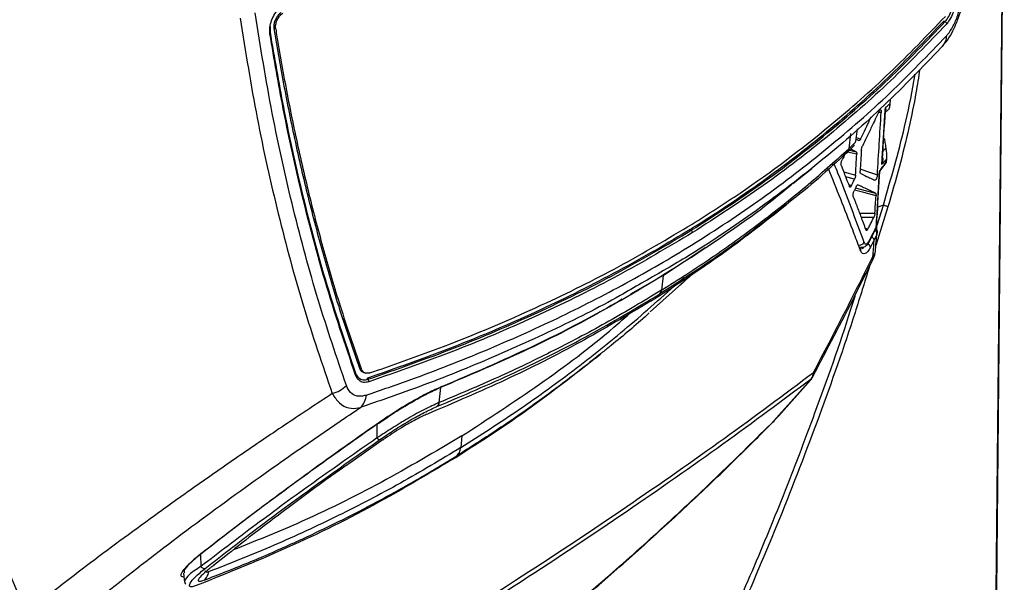
# Model space of a CAD drawing. Units: millimetres. Extents: x 0 to 584, y 0 to 410.
# Drawn here: x 515 to 539, y 171 to 184 of the extents above; entities that cross this region are included whole.
import ezdxf

# ---------------------------------------------------------------- set-up
doc = ezdxf.new("R2010")
doc.units = ezdxf.units.MM

msp = doc.modelspace()

# ---------------------------------------------------------------- linework, layer by layer
at = {"color": 7, "linetype": 'Continuous', "lineweight": 25}
for p, q in [((538.6798, 170.689), (538.8608, 189.1349)), ((538.6921, 170.7088), (538.8731, 189.1546)), ((521.1606, 184.3149), (521.1596, 184.1768)), ((521.2529, 184.2681), (521.2955, 184.2559)), ((536.1161, 182.5586), (536.1102, 182.4486)), ((536.0019, 182.2443), (536.0743, 182.3068)), ((535.1625, 181.7342), (535.12, 181.3667)), ((535.2939, 181.541), (535.3327, 181.8493)), ((535.2928, 181.5461), (535.2947, 181.5477)), ((535.301, 181.5973), (535.3671, 181.5663)), ((535.8719, 180.8262), (536.0217, 181.0309)), ((536.0309, 181.1177), (536.0268, 181.0524)), ((533.7709, 180.5256), (534.2286, 180.8935)), ((533.4194, 179.8627), (533.619, 180.0232)), ((531.3211, 179.4005), (531.2888, 179.4192)), ((535.7976, 179.4042), (535.7955, 179.4951)), ((535.7341, 179.1705), (535.6463, 178.9974)), ((530.6394, 178.3091), (531.6588, 178.9848)), ((535.4131, 178.9533), (535.4104, 178.9621)), ((530.6394, 178.3091), (529.8567, 177.8564)), ((530.6394, 178.3091), (530.6004, 177.9525)), ((530.3323, 177.4328), (531.0911, 178.1175)), ((531.0868, 178.1213), (531.0508, 178.075)), ((529.0121, 176.3195), (529.1327, 176.4164)), ((523.3568, 176.0644), (523.3144, 176.0765)), ((523.4201, 175.9683), (523.4626, 175.9562)), ((533.4309, 174.9268), (534.2026, 175.7938)), ((533.4439, 174.9465), (534.2147, 175.8135)), ((525.2711, 175.6074), (525.2344, 175.2435)), ((533.245, 174.735), (533.4439, 174.9465)), ((523.7391, 174.7206), (523.7384, 174.3921)), ((525.7881, 174.4422), (525.7619, 174.1582)), ((519.375, 171.5041), (519.3325, 171.4676)), ((519.4793, 171.583), (519.4891, 171.2905))]:
    msp.add_line(p, q, dxfattribs=at)
at = {"color": 8, "linetype": 'Continuous', "lineweight": 25}
for p, q in [((535.9028, 182.2455), (535.8346, 182.2377)), ((535.3059, 181.6365), (535.4068, 181.602)), ((535.3136, 181.2335), (535.0876, 181.2865)), ((535.1365, 181.3332), (535.2982, 181.2953)), ((534.998, 180.8109), (535.2843, 180.728)), ((535.2596, 180.6306), (535.0437, 180.6931)), ((535.117, 180.5037), (535.1857, 180.4791)), ((535.7574, 179.3728), (535.956, 180.0104)), ((536.0666, 179.9681), (535.7749, 179.0312)), ((535.956, 180.0104), (535.8194, 179.9598)), ((535.5175, 179.4497), (535.5805, 179.4273)), ((523.8918, 174.3535), (523.1076, 173.8022)), ((520.0542, 171.5203), (519.7968, 171.3183))]:
    msp.add_line(p, q, dxfattribs=at)
at = {"color": 7, "linetype": 'Continuous', "lineweight": 25, "flags": 128}
for points in [[(537.4489, 184.4325), (537.4457, 184.434), (537.4137, 184.4484)], [(521.1572, 184.1368), (521.1633, 184.1416), (521.168, 184.1469), (521.171, 184.1524), (521.1722, 184.158), (521.1717, 184.1634), (521.1693, 184.1685), (521.1652, 184.173), (521.1596, 184.1768)], [(537.3811, 183.8371), (537.3745, 183.8301), (537.3444, 183.802)], [(523.494, 175.8265), (523.5194, 175.808), (523.522, 175.8061)], [(533.2194, 174.6993), (533.2315, 174.7132), (533.245, 174.735)], [(519.0704, 171.1325), (519.0868, 170.9776), (519.0936, 170.9135)]]:
    msp.add_lwpolyline(points, dxfattribs=at)
at = {"color": 8, "linetype": 'Continuous', "lineweight": 25, "flags": 128}
for points in [[(535.3989, 180.8847), (535.5494, 180.8306), (535.81, 180.737)], [(535.778, 180.2332), (535.4813, 180.3106), (535.2581, 180.3688)], [(535.2839, 180.4217), (535.3628, 180.4012), (535.7631, 180.2967)], [(535.3803, 179.8141), (535.4578, 179.814), (535.7183, 179.8135), (535.751, 179.8135)], [(535.7237, 179.7089), (535.5302, 179.7093), (535.4199, 179.7095)], [(534.2033, 175.7932), (534.2079, 175.7992), (534.2147, 175.8135)], [(533.4322, 174.9256), (533.4374, 174.9323), (533.4439, 174.9465)]]:
    msp.add_lwpolyline(points, dxfattribs=at)
at = {"color": 7, "linetype": 'Continuous', "lineweight": 25}
for centre, radius, start, end in [((537.4266, 184.3794), 0.0576, 0.96416, 67.2599), ((531.2894, 179.3472), 0.062, 357.64844, 59.28345), ((535.6922, 179.4995), 0.1, 332.96183, 356.52437), ((535.3859, 179.1572), 0.1123, 252.18742, 335.39109), ((535.5822, 179.1512), 0.0391, 333.54299, 11.79124), ((535.3384, 178.93), 0.0776, 24.17406, 70.00375), ((535.5596, 178.7373), 0.1483, 334.38311, 12.72558), ((523.2048, 175.9324), 0.0294, 305.65039, 56.87419), ((523.4804, 175.7547), 0.0662, 353.45086, 51.06087), ((533.9039, 176.0585), 0.4, 318.50729, 332.10438), ((533.9318, 175.998), 0.3377, 326.88521, 355.55909), ((522.4408, 176.2391), 0.8079, 285.7882, 313.88685), ((523.0228, 175.4653), 0.4638, 313.47883, 355.24072)]:
    msp.add_arc(centre, radius, start, end, dxfattribs=at)
at = {"color": 8, "linetype": 'Continuous', "lineweight": 25}
for centre, radius, start, end in [((537.0765, 184.1087), 0.408, 318.27815, 358.51555), ((535.7462, 179.4714), 0.0391, 333.54573, 11.65954), ((535.7708, 179.4957), 0.0213, 310.0099, 354.08229), ((535.6231, 179.1351), 0.1166, 17.6636, 65.0192), ((535.3393, 178.9327), 0.0757, 336.80651, 22.63931), ((535.5323, 178.9605), 0.1199, 17.9698, 68.67054), ((534.127, 175.9366), 0.1458, 333.01766, 13.99578)]:
    msp.add_arc(centre, radius, start, end, dxfattribs=at)
at = {"color": 7, "linetype": 'Continuous', "lineweight": 25}
for points, knots in [([(511.0424, 184.9063), (511.1798, 184.0025), (511.4547, 182.1942), (511.9953, 179.5957), (512.6304, 177.0676), (513.3714, 174.6329), (514.2053, 172.2886), (514.8348, 170.8385), (515.1495, 170.1138)], [0, 0, 0, 0, 0.16444364, 0.32900151, 0.4934437, 0.66225605, 0.831194, 1, 1, 1, 1]), ([(515.2803, 170.1855), (514.9746, 170.8894), (514.363, 172.2978), (513.5497, 174.5708), (512.8114, 176.9713), (512.1661, 179.5093), (511.6083, 182.1674), (511.3262, 184.0197), (511.1852, 184.9455)], [0, 0, 0, 0, 0.1644164, 0.3289551, 0.4933771, 0.6622091, 0.8311666, 1, 1, 1, 1]), ([(537.3772, 183.8405), (537.4201, 183.888), (537.5165, 183.9949), (537.6386, 184.2086), (537.748, 184.4624), (537.8192, 184.6791), (537.8471, 184.8043), (537.8547, 184.8383)], [0, 0, 0, 0, 0.1938358, 0.4360444, 0.6815479, 0.9133402, 1, 1, 1, 1]), ([(537.4489, 184.4325), (537.4772, 184.4698), (537.5319, 184.5419), (537.605, 184.7114), (537.6375, 184.835), (537.6537, 184.8968)], [0, 0, 0, 0, 0.3490937, 0.6744582, 1, 1, 1, 1]), ([(537.7125, 184.884), (537.6939, 184.8171), (537.6568, 184.683), (537.5752, 184.4993), (537.5152, 184.421), (537.4842, 184.3804)], [0, 0, 0, 0, 0.3251561, 0.6505397, 1, 1, 1, 1]), ([(537.4844, 184.0981), (537.4937, 184.1086), (537.5414, 184.1621), (537.631, 184.2966), (537.7431, 184.5452), (537.7958, 184.74), (537.8221, 184.8371)], [0, 0, 0, 0, 0.0715558, 0.3661103, 0.6840977, 1, 1, 1, 1]), ([(523.0009, 175.6568), (522.7684, 176.3373), (522.3035, 177.6982), (521.7098, 179.8989), (521.1923, 182.2021), (520.9301, 183.8285), (520.7991, 184.6418)], [0, 0, 0, 0, 0.2482985, 0.4965992, 0.7482997, 1, 1, 1, 1]), ([(521.1572, 184.1368), (521.1536, 184.1883), (521.1463, 184.2913), (521.1906, 184.4642), (521.2704, 184.623), (521.3606, 184.733), (521.42, 184.779), (521.4398, 184.7942)], [0, 0, 0, 0, 0.2269712, 0.4541049, 0.676717, 0.8924213, 1, 1, 1, 1]), ([(521.4259, 184.6535), (521.4017, 184.6334), (521.3533, 184.593), (521.2954, 184.504), (521.2581, 184.4071), (521.2466, 184.3255), (521.2513, 184.2827), (521.2529, 184.2681)], [0, 0, 0, 0, 0.2246288, 0.4493557, 0.6710306, 0.8873914, 1, 1, 1, 1]), ([(521.2955, 184.2559), (521.2935, 184.2842), (521.2896, 184.3409), (521.3142, 184.4369), (521.3588, 184.5277), (521.4136, 184.598), (521.4529, 184.629), (521.4685, 184.6414)], [0, 0, 0, 0, 0.2117367, 0.4234084, 0.6369233, 0.8550963, 1, 1, 1, 1]), ([(520.4376, 184.5134), (520.5679, 183.7053), (520.8285, 182.0891), (521.3464, 179.7773), (521.9466, 177.5475), (522.4226, 176.1569), (522.6606, 175.4616)], [0, 0, 0, 0, 0.24830728, 0.49661396, 0.7483082, 1, 1, 1, 1]), ([(531.2888, 179.4192), (531.3132, 179.4344), (531.9118, 179.8059), (533.0482, 180.5664), (534.6147, 181.7736), (536.0841, 183.0622), (536.9705, 183.9863), (537.4137, 184.4484)], [0, 0, 0, 0, 0.0104594, 0.2568628, 0.5032672, 0.7516323, 1, 1, 1, 1]), ([(531.3211, 179.4005), (531.8923, 179.7693), (533.0347, 180.5068), (534.6154, 181.7304), (536.1045, 183.0307), (537.0008, 183.9653), (537.4489, 184.4325)], [0, 0, 0, 0, 0.2489857, 0.4979724, 0.7489848, 1, 1, 1, 1]), ([(531.3411, 179.5469), (531.73, 179.7949), (532.897, 180.5393), (534.4985, 181.7547), (536.1369, 183.1906), (537.0133, 184.1035), (537.4519, 184.5603)], [0, 0, 0, 0, 0.1692434, 0.5078502, 0.7536915, 1, 1, 1, 1]), ([(537.4842, 184.3804), (537.0394, 183.9165), (536.1498, 182.9887), (534.6649, 181.6899), (533.08, 180.4609), (531.9276, 179.7168), (531.3514, 179.3447)], [0, 0, 0, 0, 0.2490008, 0.497999, 0.749, 1, 1, 1, 1]), ([(523.222, 175.9085), (522.9694, 176.6559), (522.4654, 178.1477), (521.9022, 180.3198), (521.4664, 182.3177), (521.2603, 183.53), (521.1572, 184.1368)], [0, 0, 0, 0, 0.2953534, 0.5894978, 0.7945478, 1, 1, 1, 1]), ([(521.1596, 184.1768), (521.2623, 183.5719), (521.4681, 182.3609), (521.903, 180.365), (522.4656, 178.194), (522.9688, 176.7037), (523.2209, 175.957)], [0, 0, 0, 0, 0.2050532, 0.41050832, 0.70465291, 1, 1, 1, 1]), ([(521.2529, 184.2681), (521.2731, 184.1433), (521.3746, 183.5197), (521.5322, 182.6613), (521.7795, 181.4584), (521.9958, 180.5159), (522.288, 179.3637), (522.5393, 178.4639), (522.8972, 177.2848), (523.1422, 176.5753), (523.3144, 176.0765)], [0, 0, 0, 0, 0.04212999, 0.21067635, 0.2949385, 0.46348488, 0.54774771, 0.7162939, 0.80055639, 1, 1, 1, 1]), ([(521.2955, 184.2559), (521.3158, 184.1312), (521.4172, 183.5075), (521.5748, 182.6492), (521.8221, 181.4462), (522.0384, 180.5037), (522.3305, 179.3516), (522.5817, 178.4518), (522.9396, 177.2727), (523.1846, 176.5632), (523.3568, 176.0644)], [0, 0, 0, 0, 0.04212999, 0.21067636, 0.29493904, 0.46348489, 0.54774777, 0.71629445, 0.80055694, 1, 1, 1, 1]), ([(523.4849, 175.4268), (523.8435, 175.5503), (524.8234, 175.888), (526.3676, 176.4939), (528.0997, 177.2666), (529.7585, 178.1135), (531.4137, 179.0752), (533.0463, 180.1613), (534.6404, 181.385), (536.1346, 182.6918), (537.0345, 183.6294), (537.4844, 184.0981)], [0, 0, 0, 0, 0.0628725, 0.1718186, 0.2807641, 0.3903853, 0.5000063, 0.6244968, 0.7489878, 0.8744932, 1, 1, 1, 1]), ([(537.3444, 183.802), (536.897, 183.3356), (536.002, 182.403), (534.5115, 181.0952), (532.9098, 179.868), (531.4426, 178.8764), (530.4778, 178.3276), (530.1221, 178.1253)], [0, 0, 0, 0, 0.21717755, 0.43435291, 0.65327159, 0.87218937, 1, 1, 1, 1]), ([(536.0032, 182.3564), (536.011, 182.3631), (536.0335, 182.3825), (536.0692, 182.4132), (536.0971, 182.4373), (536.1102, 182.4486)], [0, 0, 0, 0, 0.2178325, 0.6297225, 1, 1, 1, 1]), ([(536.1102, 182.4486), (536.1088, 182.4299), (536.1054, 182.3877), (536.0937, 182.3375), (536.0822, 182.3092), (536.0744, 182.3087), (536.0731, 182.3086)], [0, 0, 0, 0, 0.21810401, 0.48978064, 0.91338267, 1, 1, 1, 1]), ([(535.8513, 182.2729), (535.7915, 182.1467), (535.6915, 181.9359), (535.5572, 181.6553), (535.4828, 181.5008), (535.4491, 181.431)], [0, 0, 0, 0, 0.4495262, 0.7508302, 1, 1, 1, 1]), ([(535.81, 180.737), (535.8256, 180.9867), (535.8571, 181.4894), (535.8875, 181.9923), (535.9028, 182.2455)], [0, 0, 0, 0, 0.496657, 1, 1, 1, 1]), ([(535.8513, 182.2729), (535.8556, 182.281), (535.8641, 182.297), (535.8774, 182.3092), (535.889, 182.3102), (535.8976, 182.3), (535.9027, 182.2803), (535.9036, 182.2602), (535.903, 182.2478), (535.9028, 182.2455)], [0, 0, 0, 0, 0.1657358, 0.3317087, 0.4919777, 0.6473358, 0.8026225, 0.9623532, 1, 1, 1, 1]), ([(535.9166, 180.986), (535.9207, 181.0474), (535.9355, 181.2712), (535.9619, 181.6794), (535.9863, 182.0746), (536.0003, 182.3076), (536.0032, 182.3564)], [0, 0, 0, 0, 0.13402652, 0.48910076, 0.8929424, 1, 1, 1, 1]), ([(535.929, 181.0747), (535.9299, 181.0886), (535.9569, 181.4933), (535.9811, 181.8969), (536.0045, 182.2866)], [0, 0, 0, 0, 0.0343022, 1, 1, 1, 1]), ([(536.0032, 182.3564), (536.0033, 182.3561), (536.0139, 182.3267), (536.0112, 182.2995), (536.0084, 182.2726)], [0, 0, 0, 0, 0.0096692, 1, 1, 1, 1]), ([(535.4068, 181.602), (535.4373, 181.6652), (535.5054, 181.8063), (535.5924, 181.9871), (535.6484, 182.1049), (535.6673, 182.1446)], [0, 0, 0, 0, 0.3494454, 0.7806135, 1, 1, 1, 1]), ([(535.4068, 181.602), (535.4024, 181.594), (535.3936, 181.5779), (535.3793, 181.5647), (535.3712, 181.5657), (535.3671, 181.5663)], [0, 0, 0, 0, 0.3278046, 0.6555881, 1, 1, 1, 1]), ([(535.9775, 181.6265), (535.9831, 181.5897), (535.9952, 181.5091), (536.0075, 181.4285), (536.0142, 181.3847)], [0, 0, 0, 0, 0.4563839, 1, 1, 1, 1]), ([(530.6004, 177.9525), (531.0084, 178.2126), (531.8244, 178.7327), (532.9789, 179.5694), (534.0859, 180.4424), (534.7753, 181.0586), (535.12, 181.3667)], [0, 0, 0, 0, 0.2500074, 0.4999849, 0.749998, 1, 1, 1, 1]), ([(535.0724, 181.2724), (534.6194, 180.8567), (534.1522, 180.4278), (533.6337, 180.0366), (533.6179, 180.0246)], [0, 0, 0, 0, 0.9695509, 1, 1, 1, 1]), ([(535.12, 181.3667), (535.1165, 181.3479), (535.1096, 181.3104), (535.0848, 181.2851), (535.0724, 181.2724)], [0, 0, 0, 0, 0.50003445, 1, 1, 1, 1]), ([(535.0778, 181.2772), (535.1241, 181.3207), (535.2105, 181.4019), (535.2596, 181.4563), (535.248, 181.4548), (535.244, 181.4543)], [0, 0, 0, 0, 0.4291142, 0.8009876, 1, 1, 1, 1]), ([(535.2982, 181.2953), (535.2866, 181.3007), (535.2572, 181.3145), (535.2122, 181.3356), (535.1787, 181.3513), (535.1631, 181.3586)], [0, 0, 0, 0, 0.2588462, 0.6547596, 1, 1, 1, 1]), ([(535.2982, 181.2953), (535.3015, 181.2925), (535.3081, 181.2869), (535.3139, 181.2651), (535.3137, 181.2443), (535.3136, 181.2335)], [0, 0, 0, 0, 0.323927, 0.6479294, 1, 1, 1, 1]), ([(535.4249, 181.3348), (535.423, 181.3013), (535.4181, 181.2167), (535.4084, 181.0476), (535.4005, 180.9121), (535.3956, 180.8276)], [0, 0, 0, 0, 0.1984943, 0.5000048, 1, 1, 1, 1]), ([(535.4249, 181.3348), (535.4259, 181.3452), (535.4279, 181.366), (535.436, 181.3986), (535.4438, 181.4197), (535.4484, 181.4295), (535.4491, 181.431)], [0, 0, 0, 0, 0.3150215, 0.6299959, 0.9463142, 1, 1, 1, 1]), ([(536.0142, 181.3847), (536.019, 181.349), (536.0259, 181.2987), (536.0313, 181.2176), (536.0329, 181.1632), (536.0315, 181.1306), (536.0309, 181.1177)], [0, 0, 0, 0, 0.477148, 0.6726106, 0.8697711, 1, 1, 1, 1]), ([(534.9345, 181.2036), (534.9426, 181.2086), (534.9574, 181.2177), (534.9463, 181.2124), (534.9413, 181.2099)], [0, 0, 0, 0, 0.5473066, 1, 1, 1, 1]), ([(534.9414, 180.9561), (534.9395, 180.9627), (534.9358, 180.976), (534.9358, 181.0054), (534.9401, 181.0376), (534.9486, 181.0713), (534.9568, 181.09), (534.9611, 181.0998)], [0, 0, 0, 0, 0.1988397, 0.3978379, 0.5934366, 0.7872691, 1, 1, 1, 1]), ([(535.0269, 181.2333), (535.0215, 181.2223), (534.9996, 181.1779), (534.9776, 181.1334), (534.9611, 181.0998)], [0, 0, 0, 0, 0.24544777, 1, 1, 1, 1]), ([(535.2843, 180.728), (535.2862, 180.7613), (535.2912, 180.8455), (535.3009, 181.014), (535.3087, 181.1493), (535.3136, 181.2335)], [0, 0, 0, 0, 0.19746304, 0.50000061, 1, 1, 1, 1]), ([(535.8618, 180.8286), (535.8658, 180.8339), (535.8926, 180.8702), (535.9477, 180.9447), (535.9986, 181.0141), (536.0268, 181.0524)], [0, 0, 0, 0, 0.0712407, 0.4868317, 1, 1, 1, 1]), ([(536.0309, 181.1177), (536.0175, 181.1022), (535.9874, 181.0674), (535.9493, 181.0235), (535.9246, 180.9952), (535.9166, 180.986)], [0, 0, 0, 0, 0.3520949, 0.7916887, 1, 1, 1, 1]), ([(536.0268, 181.0524), (536.0265, 181.049), (536.026, 181.0422), (536.0244, 181.0346), (536.0232, 181.0304), (536.0224, 181.0303), (536.0224, 181.0303)], [0, 0, 0, 0, 0.2895265, 0.5786532, 0.9875684, 1, 1, 1, 1]), ([(534.9414, 180.9561), (534.9535, 180.9251), (534.9852, 180.8439), (535.0499, 180.6774), (535.1022, 180.5419), (535.1352, 180.4567)], [0, 0, 0, 0, 0.1856155, 0.4873468, 1, 1, 1, 1]), ([(535.4107, 180.7668), (535.4074, 180.7695), (535.4009, 180.7751), (535.3952, 180.7966), (535.3954, 180.8171), (535.3956, 180.8276)], [0, 0, 0, 0, 0.3269029, 0.6540572, 1, 1, 1, 1]), ([(535.4107, 180.7668), (535.4732, 180.7374), (535.5699, 180.6918), (535.682, 180.6387), (535.7322, 180.6149), (535.7487, 180.6071)], [0, 0, 0, 0, 0.5505741, 0.8524938, 1, 1, 1, 1]), ([(535.7845, 179.4793), (535.7966, 179.6794), (535.8207, 180.0794), (535.8458, 180.5288), (535.8591, 180.7783), (535.8618, 180.8286)], [0, 0, 0, 0, 0.4439566, 0.8879138, 1, 1, 1, 1]), ([(535.792, 179.4935), (535.7984, 179.5985), (535.8255, 180.0426), (535.849, 180.4847), (535.8669, 180.8221)], [0, 0, 0, 0, 0.2366245, 1, 1, 1, 1]), ([(535.8618, 180.8286), (535.8619, 180.8286), (535.8645, 180.8267), (535.8682, 180.8238), (535.8671, 180.8226), (535.8668, 180.8221)], [0, 0, 0, 0, 0.021857, 0.6630337, 1, 1, 1, 1]), ([(525.3009, 175.6299), (526.038, 175.9457), (527.5843, 176.6081), (529.7778, 177.7679), (531.8032, 179.0494), (533.126, 179.9808), (533.7147, 180.4863), (533.7666, 180.5308)], [0, 0, 0, 0, 0.2340638, 0.4910395, 0.7487856, 0.9778819, 1, 1, 1, 1]), ([(535.1857, 180.4791), (535.1962, 180.5005), (535.2208, 180.551), (535.2454, 180.6015), (535.2596, 180.6306)], [0, 0, 0, 0, 0.4224408, 1, 1, 1, 1]), ([(535.2843, 180.728), (535.2833, 180.7174), (535.2812, 180.6963), (535.2729, 180.6631), (535.265, 180.6418), (535.2603, 180.6319), (535.2596, 180.6306)], [0, 0, 0, 0, 0.3167705, 0.6334848, 0.9514691, 1, 1, 1, 1]), ([(535.81, 180.737), (535.8089, 180.7262), (535.8068, 180.7047), (535.7985, 180.6712), (535.7876, 180.642), (535.775, 180.62), (535.7622, 180.6071), (535.7535, 180.6051), (535.7494, 180.6068), (535.7487, 180.6071)], [0, 0, 0, 0, 0.1642106, 0.3285623, 0.4890932, 0.6466752, 0.8048307, 0.9667299, 1, 1, 1, 1]), ([(535.1857, 180.4791), (535.1813, 180.4711), (535.1723, 180.4549), (535.1582, 180.4425), (535.1457, 180.4411), (535.1385, 180.4487), (535.1356, 180.4555), (535.1352, 180.4567)], [0, 0, 0, 0, 0.2384356, 0.4768487, 0.7154375, 0.9514829, 1, 1, 1, 1]), ([(535.2304, 180.2086), (535.2286, 180.2152), (535.2249, 180.2284), (535.225, 180.2578), (535.2293, 180.29), (535.2377, 180.3237), (535.2458, 180.3425), (535.2501, 180.3523)], [0, 0, 0, 0, 0.19881617, 0.39779279, 0.59315497, 0.78662177, 1, 1, 1, 1]), ([(535.3027, 180.4604), (535.3002, 180.4552), (535.288, 180.4301), (535.2705, 180.3941), (535.2555, 180.3633), (535.2501, 180.3523)], [0, 0, 0, 0, 0.14439, 0.6944861, 1, 1, 1, 1]), ([(535.3027, 180.4604), (535.307, 180.4682), (535.3157, 180.484), (535.33, 180.4971), (535.3381, 180.4961), (535.3423, 180.4956)], [0, 0, 0, 0, 0.3231678, 0.6461354, 1, 1, 1, 1]), ([(535.7631, 180.2967), (535.7023, 180.3256), (535.5995, 180.3743), (535.4589, 180.4407), (535.3791, 180.4782), (535.3423, 180.4956)], [0, 0, 0, 0, 0.43748507, 0.74025315, 1, 1, 1, 1]), ([(535.7631, 180.2967), (535.7664, 180.2939), (535.7729, 180.2884), (535.7781, 180.2666), (535.7788, 180.2462), (535.7781, 180.2344), (535.778, 180.2332)], [0, 0, 0, 0, 0.3209582, 0.6419844, 0.9611833, 1, 1, 1, 1]), ([(535.2304, 180.2086), (535.2666, 180.1136), (535.3385, 179.9254), (535.4392, 179.6587), (535.5035, 179.487), (535.533, 179.4084)], [0, 0, 0, 0, 0.3555886, 0.7045958, 1, 1, 1, 1]), ([(535.751, 179.8135), (535.7556, 179.8851), (535.7647, 180.025), (535.7736, 180.1649), (535.778, 180.2332)], [0, 0, 0, 0, 0.51233852, 1, 1, 1, 1]), ([(530.3404, 177.6884), (530.8848, 178.0369), (531.9593, 178.725), (532.9364, 179.4876), (533.4185, 179.8639)], [0, 0, 0, 0, 0.5065669, 1, 1, 1, 1]), ([(535.956, 180.0104), (535.9678, 180.0066), (535.9915, 179.9991), (536.023, 179.9877), (536.0495, 179.9769), (536.0609, 179.971), (536.0666, 179.9681)], [0, 0, 0, 0, 0.2499993, 0.5, 0.7500048, 1, 1, 1, 1]), ([(535.5805, 179.4273), (535.5866, 179.4392), (535.6092, 179.4835), (535.657, 179.5774), (535.6986, 179.6594), (535.7237, 179.7089)], [0, 0, 0, 0, 0.1267536, 0.4727113, 1, 1, 1, 1]), ([(535.751, 179.8135), (535.7499, 179.8024), (535.7476, 179.7804), (535.739, 179.746), (535.7303, 179.7224), (535.7249, 179.7113), (535.7237, 179.7089)], [0, 0, 0, 0, 0.3037298, 0.6072971, 0.9150001, 1, 1, 1, 1]), ([(531.2888, 179.4192), (531.2644, 179.4042), (530.6648, 179.0335), (529.4533, 178.3397), (527.57, 177.4101), (525.5925, 176.5637), (524.1935, 176.0722), (523.494, 175.8265)], [0, 0, 0, 0, 0.0104594, 0.2568628, 0.5032672, 0.7516323, 1, 1, 1, 1]), ([(523.522, 175.8061), (524.2237, 176.0525), (525.6273, 176.5453), (527.6195, 177.4005), (529.5335, 178.3389), (530.7253, 179.0466), (531.3211, 179.4005)], [0, 0, 0, 0, 0.2490005, 0.4979984, 0.7489998, 1, 1, 1, 1]), ([(531.3514, 179.3447), (530.7599, 178.9933), (529.577, 178.2905), (527.6679, 177.3526), (525.6699, 176.4932), (524.2541, 175.9958), (523.5461, 175.7471)], [0, 0, 0, 0, 0.248986, 0.4979731, 0.7489852, 1, 1, 1, 1]), ([(523.5703, 175.9619), (524.047, 176.1275), (525.4776, 176.6242), (527.4885, 177.4699), (529.5943, 178.5086), (530.7584, 179.2006), (531.3411, 179.5469)], [0, 0, 0, 0, 0.1692395, 0.5078338, 0.7536739, 1, 1, 1, 1]), ([(535.5805, 179.4273), (535.576, 179.4196), (535.5671, 179.4041), (535.5534, 179.3935), (535.5411, 179.3933), (535.5357, 179.4033), (535.533, 179.4084)], [0, 0, 0, 0, 0.24802771, 0.49602224, 0.74402133, 1, 1, 1, 1]), ([(535.6171, 179.1338), (535.6332, 179.1651), (535.6882, 179.2718), (535.7425, 179.3786), (535.781, 179.4541)], [0, 0, 0, 0, 0.2928723, 1, 1, 1, 1]), ([(535.6204, 179.1592), (535.6663, 179.2485), (535.7211, 179.3552), (535.7756, 179.4619), (535.7845, 179.4793)], [0, 0, 0, 0, 0.8367839, 1, 1, 1, 1]), ([(535.7671, 178.9351), (535.774, 179.0169), (535.7868, 179.1694), (535.7965, 179.3202), (535.801, 179.3901)], [0, 0, 0, 0, 0.5364625, 1, 1, 1, 1]), ([(535.4083, 178.9939), (535.4285, 178.9916), (535.4677, 178.9871), (535.5221, 179.0127), (535.5727, 179.0588), (535.6076, 179.1083), (535.6252, 179.1516), (535.6276, 179.1576)], [0, 0, 0, 0, 0.19488133, 0.37926565, 0.5962706, 0.94343118, 1, 1, 1, 1]), ([(535.488, 179.1104), (535.4953, 179.0965), (535.5098, 179.0687), (535.5432, 179.0665), (535.5816, 179.0933), (535.6073, 179.1369), (535.6204, 179.1592)], [0, 0, 0, 0, 0.2459935, 0.4919447, 0.7398379, 1, 1, 1, 1]), ([(535.7042, 178.7699), (535.7136, 178.8948), (535.7237, 179.0284), (535.7335, 179.1618), (535.7341, 179.1705)], [0, 0, 0, 0, 0.9350824, 1, 1, 1, 1]), ([(535.6463, 178.9974), (535.6241, 178.959), (535.5797, 178.882), (535.5117, 178.8294), (535.4499, 178.8278), (535.4227, 178.8775), (535.4089, 178.9028)], [0, 0, 0, 0, 0.24750873, 0.4949831, 0.7431523, 1, 1, 1, 1]), ([(535.4159, 178.9462), (535.4163, 178.9438), (535.4167, 178.9413), (535.4133, 178.9524), (535.4131, 178.9533)], [0, 0, 0, 0, 0.9244192, 1, 1, 1, 1]), ([(535.6889, 178.6755), (535.6984, 178.6915), (535.7391, 178.7603), (535.7666, 178.8505), (535.7648, 178.9239), (535.7645, 178.9361)], [0, 0, 0, 0, 0.2013765, 0.8675461, 1, 1, 1, 1]), ([(534.2549, 175.8716), (534.6004, 176.5281), (535.0912, 177.461), (535.5543, 178.3967), (535.6915, 178.6739)], [0, 0, 0, 0, 0.70372042, 1, 1, 1, 1]), ([(534.2685, 175.9718), (534.3941, 176.2098), (534.8858, 177.1412), (535.3549, 178.0748), (535.7042, 178.7699)], [0, 0, 0, 0, 0.2554692, 1, 1, 1, 1]), ([(531.4152, 178.3986), (531.3775, 178.366), (531.2923, 178.2921), (531.1593, 178.1744), (531.0876, 178.1087), (531.0508, 178.075)], [0, 0, 0, 0, 0.2772425, 0.628141, 1, 1, 1, 1]), ([(525.7619, 174.1582), (526.2368, 174.4616), (527.1865, 175.0684), (528.5522, 176.0671), (529.8774, 177.1236), (530.7192, 177.8841), (531.1401, 178.2643)], [0, 0, 0, 0, 0.24995772, 0.49993016, 0.74996054, 1, 1, 1, 1]), ([(530.6004, 177.9525), (530.1824, 177.7009), (529.3462, 177.1978), (528.0253, 176.5012), (526.6613, 175.8436), (525.71, 175.4435), (525.2344, 175.2435)], [0, 0, 0, 0, 0.2500074, 0.4999849, 0.749998, 1, 1, 1, 1]), ([(530.5515, 177.8566), (530.564, 177.8691), (530.5888, 177.8941), (530.5965, 177.933), (530.6004, 177.9524)], [0, 0, 0, 0, 0.5000004, 1, 1, 1, 1]), ([(530.3404, 177.6884), (529.7788, 177.3542), (528.6554, 176.686), (526.8588, 175.7794), (525.5905, 175.2379), (524.9568, 174.9673)], [0, 0, 0, 0, 0.3334665, 0.6669353, 1, 1, 1, 1]), ([(525.1865, 175.1491), (525.8175, 175.4176), (527.0804, 175.9548), (528.8708, 176.857), (529.9914, 177.5235), (530.5515, 177.8566)], [0, 0, 0, 0, 0.3330707, 0.6666199, 1, 1, 1, 1]), ([(529.6513, 177.7376), (529.4179, 177.6003), (528.6241, 177.1334), (527.1719, 176.4147), (525.9073, 175.8776), (525.2711, 175.6074)], [0, 0, 0, 0, 0.1714594, 0.5831969, 1, 1, 1, 1]), ([(525.7881, 174.4422), (526.4162, 174.8507), (527.6743, 175.6689), (529.0161, 176.6716), (529.7118, 177.2854), (529.8403, 177.3988)], [0, 0, 0, 0, 0.4484477, 0.898164, 1, 1, 1, 1]), ([(530.3078, 177.4066), (530.2736, 177.3757), (529.958, 177.091), (529.5658, 176.7612), (529.2, 176.4735), (529.1307, 176.419)], [0, 0, 0, 0, 0.0898533, 0.8273446, 1, 1, 1, 1]), ([(525.5392, 173.8614), (526.0618, 174.1947), (527.2591, 174.9583), (528.3792, 175.8303), (529.0104, 176.3216)], [0, 0, 0, 0, 0.43651258, 1, 1, 1, 1]), ([(523.3144, 176.0765), (523.3277, 176.0485), (523.3525, 175.9962), (523.3992, 175.9788), (523.4209, 175.9707)], [0, 0, 0, 0, 0.5350498, 1, 1, 1, 1]), ([(523.5703, 175.9619), (523.5401, 175.9557), (523.4797, 175.9433), (523.4015, 175.9781), (523.372, 176.0349), (523.3568, 176.0644)], [0, 0, 0, 0, 0.3251205, 0.6503915, 1, 1, 1, 1]), ([(534.2147, 175.8135), (533.5171, 175.2923), (532.1221, 174.2498), (529.7769, 172.6132), (527.2488, 170.9317), (524.5311, 169.2099), (521.6442, 167.4598), (518.5827, 165.6776), (515.3567, 163.8632), (513.0663, 162.6242), (511.9211, 162.0047)], [0, 0, 0, 0, 0.12445852, 0.24891777, 0.37445878, 0.5, 0.62446195, 0.74892366, 0.8744622, 1, 1, 1, 1]), ([(511.9502, 162.1478), (513.0872, 162.7628), (515.3611, 163.9927), (518.584, 165.8046), (521.6604, 167.5945), (524.5598, 169.3518), (527.2733, 171.0707), (529.7991, 172.7495), (532.1557, 174.3931), (533.5642, 175.4456), (534.2685, 175.9718)], [0, 0, 0, 0, 0.1244572, 0.2489151, 0.3744574, 0.5, 0.6244606, 0.7489209, 0.8744608, 1, 1, 1, 1]), ([(523.2209, 175.957), (523.2232, 175.951), (523.2419, 175.9028), (523.2941, 175.8314), (523.3972, 175.7808), (523.4804, 175.7977), (523.522, 175.8061)], [0, 0, 0, 0, 0.0461459, 0.366372, 0.683255, 1, 1, 1, 1]), ([(523.5461, 175.7471), (523.5009, 175.7378), (523.4105, 175.7192), (523.2996, 175.7733), (523.244, 175.8501), (523.2244, 175.902), (523.222, 175.9085)], [0, 0, 0, 0, 0.3170906, 0.6340351, 0.9539233, 1, 1, 1, 1]), ([(523.4849, 175.4268), (523.4697, 175.422), (523.3916, 175.3977), (523.251, 175.3895), (523.0904, 175.4692), (523.0306, 175.5944), (523.0009, 175.6568)], [0, 0, 0, 0, 0.0715558, 0.3661103, 0.6840977, 1, 1, 1, 1]), ([(525.3009, 175.6299), (525.1952, 175.5832), (524.9839, 175.49), (524.5543, 175.2542), (524.1221, 174.9891), (523.8485, 174.8019), (523.727, 174.7188)], [0, 0, 0, 0, 0.23008183, 0.4596657, 0.75998675, 1, 1, 1, 1]), ([(523.7391, 174.7206), (523.8629, 174.8051), (524.1098, 174.9737), (524.5167, 175.2251), (524.8592, 175.4153), (525.1105, 175.5392), (525.2176, 175.5847), (525.2711, 175.6074)], [0, 0, 0, 0, 0.2506684, 0.4999596, 0.7495989, 0.8749759, 1, 1, 1, 1]), ([(522.6606, 175.4616), (522.2965, 175.2218), (521.5684, 174.7422), (520.5084, 174.0234), (519.4742, 173.3061), (518.2294, 172.4199), (516.8023, 171.3703), (515.7886, 170.5813), (515.2803, 170.1855)], [0, 0, 0, 0, 0.1330992, 0.2662005, 0.4006275, 0.5350574, 0.7668101, 1, 1, 1, 1]), ([(522.6606, 175.4616), (522.7143, 175.3798), (522.823, 175.214), (523.0457, 175.103), (523.2261, 175.0996), (523.3233, 175.1241), (523.3419, 175.1288)], [0, 0, 0, 0, 0.3146518, 0.6373108, 0.9304806, 1, 1, 1, 1]), ([(516.0288, 169.7058), (516.5525, 170.1339), (517.604, 170.9935), (519.3668, 172.3384), (520.9537, 173.4876), (522.2944, 174.4216), (522.9927, 174.893), (523.3419, 175.1288)], [0, 0, 0, 0, 0.2466027, 0.495141, 0.7462308, 0.8731165, 1, 1, 1, 1]), ([(525.2344, 175.2435), (525.123, 175.1935), (524.901, 175.0939), (524.4923, 174.8688), (524.1003, 174.6285), (523.8589, 174.4709), (523.7384, 174.3921)], [0, 0, 0, 0, 0.253473, 0.5049751, 0.7526695, 1, 1, 1, 1]), ([(523.8072, 174.3517), (523.9213, 174.4294), (524.1477, 174.5835), (524.5161, 174.8092), (524.8876, 175.0165), (525.0873, 175.1051), (525.1865, 175.1491)], [0, 0, 0, 0, 0.2554276, 0.506814, 0.7550361, 1, 1, 1, 1]), ([(525.2344, 175.2435), (525.2301, 175.2242), (525.2216, 175.1857), (525.1982, 175.1613), (525.1865, 175.1491)], [0, 0, 0, 0, 0.50003445, 1, 1, 1, 1]), ([(524.9568, 174.9673), (524.9383, 174.9596), (524.843, 174.9196), (524.6321, 174.8144), (524.2737, 174.6089), (524.036, 174.4499), (523.8918, 174.3535)], [0, 0, 0, 0, 0.0636719, 0.3293186, 0.5929565, 1, 1, 1, 1]), ([(533.2194, 174.6995), (533.2796, 174.7611), (533.3512, 174.8344), (533.4263, 174.9193), (533.4383, 174.9329)], [0, 0, 0, 0, 0.8402836, 1, 1, 1, 1]), ([(523.727, 174.7188), (523.471, 174.5391), (522.6224, 173.9437), (521.4763, 173.1089), (520.2928, 172.219), (519.6812, 171.7427), (519.375, 171.5041)], [0, 0, 0, 0, 0.1635121, 0.5418353, 0.7705727, 1, 1, 1, 1]), ([(523.7391, 174.7206), (523.233, 174.3642), (522.2204, 173.6513), (520.7978, 172.6021), (519.9188, 171.9227), (519.4793, 171.583)], [0, 0, 0, 0, 0.3332289, 0.6665998, 1, 1, 1, 1]), ([(527.8955, 169.8424), (527.98, 169.9105), (528.4504, 170.2897), (529.3107, 171.0302), (530.4768, 172.0652), (531.6486, 173.1593), (532.5657, 174.0417), (533.0918, 174.575), (533.2257, 174.7108)], [0, 0, 0, 0, 0.04783921, 0.26608439, 0.48477173, 0.70421329, 0.92472183, 1, 1, 1, 1]), ([(527.9348, 169.8911), (528.3746, 170.2576), (529.2542, 170.9907), (530.5806, 172.1748), (531.9112, 173.4147), (532.8004, 174.2949), (533.245, 174.735)], [0, 0, 0, 0, 0.2493718, 0.4987434, 0.7493718, 1, 1, 1, 1]), ([(523.7384, 174.3921), (523.2334, 174.0392), (522.2236, 173.3336), (520.8045, 172.2964), (519.9274, 171.6257), (519.4891, 171.2905)], [0, 0, 0, 0, 0.3335152, 0.6669069, 1, 1, 1, 1]), ([(525.7881, 174.4422), (525.1429, 174.0606), (523.8509, 173.2961), (522.0056, 172.3845), (520.7857, 171.8963), (520.2706, 171.6902)], [0, 0, 0, 0, 0.3655469, 0.7321278, 1, 1, 1, 1]), ([(523.7384, 174.3921), (523.7448, 174.3858), (523.7578, 174.3729), (523.7768, 174.3597), (523.7941, 174.3516), (523.8029, 174.3517), (523.8072, 174.3517)], [0, 0, 0, 0, 0.2460256, 0.4999793, 0.7539589, 1, 1, 1, 1]), ([(523.8918, 174.3535), (523.896, 174.3543), (523.9017, 174.3554), (523.9045, 174.3608), (523.9052, 174.3621)], [0, 0, 0, 0, 0.7426473, 1, 1, 1, 1]), ([(519.5929, 171.2464), (520.0325, 171.5861), (520.9077, 172.2623), (522.3162, 173.3009), (523.3126, 174.0031), (523.8072, 174.3517)], [0, 0, 0, 0, 0.3369461, 0.6708038, 1, 1, 1, 1]), ([(525.7619, 174.1582), (525.2786, 173.8681), (524.3118, 173.2878), (522.8057, 172.5077), (521.2638, 171.7883), (520.2018, 171.3695), (519.6708, 171.1601)], [0, 0, 0, 0, 0.24995772, 0.49993016, 0.74996054, 1, 1, 1, 1]), ([(525.6635, 173.9604), (525.6889, 173.9862), (525.7399, 174.0376), (525.7545, 174.118), (525.7619, 174.1582)], [0, 0, 0, 0, 0.5000017, 1, 1, 1, 1]), ([(519.5661, 170.9613), (519.9215, 171.0994), (520.6318, 171.3755), (521.675, 171.8298), (522.7012, 172.3132), (523.7082, 172.8294), (524.6981, 173.375), (525.3417, 173.7653), (525.6634, 173.9604)], [0, 0, 0, 0, 0.16685328, 0.33349452, 0.50005361, 0.66669096, 0.83333648, 1, 1, 1, 1]), ([(525.5392, 173.8614), (525.0064, 173.5434), (523.7628, 172.8011), (521.7185, 171.772), (520.1596, 171.1446), (519.3801, 170.8309)], [0, 0, 0, 0, 0.27259618, 0.63630058, 1, 1, 1, 1]), ([(523.1076, 173.8022), (522.9978, 173.7253), (522.5158, 173.3877), (521.7257, 172.8064), (520.8122, 172.12), (520.2824, 171.7008), (520.0542, 171.5203)], [0, 0, 0, 0, 0.0977012, 0.4289352, 0.7540646, 1, 1, 1, 1]), ([(519.4793, 171.5829), (519.3885, 171.5071), (519.2069, 171.3553), (519.0726, 171.199), (519.0856, 171.1578), (519.0903, 171.1428)], [0, 0, 0, 0, 0.3880961, 0.7763859, 1, 1, 1, 1]), ([(519.3325, 171.4676), (519.2855, 171.4264), (519.1497, 171.3073), (519.0244, 171.1587), (518.987, 171.0544), (519.0533, 171.0483), (519.0796, 171.0459)], [0, 0, 0, 0, 0.1775445, 0.51245, 0.8071311, 1, 1, 1, 1]), ([(519.7968, 171.3183), (519.7825, 171.3069), (519.7584, 171.2877), (519.7312, 171.2661), (519.6842, 171.2289), (519.5847, 171.1476), (519.4796, 171.0504), (519.4261, 170.9778), (519.4206, 170.9404), (519.4582, 170.9267), (519.5294, 170.9495), (519.5661, 170.9613)], [0, 0, 0, 0, 0.0511042, 0.0862812, 0.0966521, 0.2179437, 0.458556, 0.5831887, 0.713776, 0.8527376, 1, 1, 1, 1]), ([(519.4891, 171.2905), (519.4974, 171.2824), (519.5145, 171.266), (519.543, 171.2502), (519.5706, 171.2423), (519.5856, 171.2451), (519.5929, 171.2464)], [0, 0, 0, 0, 0.2442603, 0.4999982, 0.7557444, 1, 1, 1, 1]), ([(519.3801, 170.8309), (519.3445, 170.8194), (519.2713, 170.7957), (519.2039, 170.8069), (519.2183, 170.8839), (519.3423, 171.0368), (519.5088, 171.176), (519.5929, 171.2464)], [0, 0, 0, 0, 0.114225, 0.2342114, 0.4833254, 0.7387147, 1, 1, 1, 1]), ([(519.6708, 171.1601), (519.6613, 171.1196), (519.6423, 171.0386), (519.5915, 170.9871), (519.5661, 170.9613)], [0, 0, 0, 0, 0.5000002, 1, 1, 1, 1])]:
    msp.add_open_spline(points, degree=3, knots=knots, dxfattribs=at)
at = {"color": 8, "linetype": 'Continuous', "lineweight": 25}
for points, knots in [([(535.956, 180.0104), (535.956, 180.0104), (536.0397, 180.3238), (536.2322, 180.9448), (536.4819, 181.9398), (536.6473, 182.6866), (536.7095, 183.1088), (536.7183, 183.1681)], [0, 0, 0, 0, 0.0000033, 0.3001612, 0.6000532, 0.9438204, 1, 1, 1, 1]), ([(536.8314, 183.2827), (536.8028, 183.0951), (536.7312, 182.6264), (536.5663, 181.8339), (536.3404, 180.9134), (536.1581, 180.2839), (536.0666, 179.9681)], [0, 0, 0, 0, 0.1687698, 0.4217929, 0.7099111, 1, 1, 1, 1]), ([(536.0007, 182.2869), (536.0033, 182.3093), (536.0059, 182.3321), (536.0033, 182.356), (536.0032, 182.3564)], [0, 0, 0, 0, 0.98121858, 1, 1, 1, 1]), ([(535.12, 181.3667), (535.1832, 181.4257), (535.2849, 181.5205), (535.2815, 181.5315), (535.2803, 181.5356)], [0, 0, 0, 0, 0.6227511, 1, 1, 1, 1]), ([(535.9433, 181.3025), (535.9599, 181.3217), (535.9836, 181.3491), (536.0071, 181.3765), (536.0142, 181.3847)], [0, 0, 0, 0, 0.7021768, 1, 1, 1, 1]), ([(534.7632, 181.0061), (534.7928, 180.9321), (535.0469, 180.296), (535.2811, 179.6666), (535.488, 179.1104)], [0, 0, 0, 0, 0.1164165, 1, 1, 1, 1]), ([(535.9346, 181.1628), (535.936, 181.1579), (535.9469, 181.1193), (535.9369, 181.0585), (535.9232, 181.0053), (535.9167, 180.9864), (535.9166, 180.986)], [0, 0, 0, 0, 0.085439, 0.6725394, 0.9933994, 1, 1, 1, 1]), ([(535.9166, 180.986), (535.9167, 180.9865), (535.9211, 181.0075), (535.9275, 181.037), (535.9271, 181.0663), (535.9269, 181.0747)], [0, 0, 0, 0, 0.0165214, 0.7181253, 1, 1, 1, 1]), ([(535.4089, 178.9028), (535.3961, 178.9366), (535.332, 179.1051), (535.0792, 179.7655), (534.8277, 180.3966), (534.6304, 180.8918)], [0, 0, 0, 0, 0.051095, 0.2554739, 1, 1, 1, 1]), ([(533.6179, 180.0246), (533.1384, 179.6502), (532.1642, 178.8893), (531.0947, 178.2044), (530.5515, 177.8566)], [0, 0, 0, 0, 0.49216176, 1, 1, 1, 1]), ([(535.8008, 179.4029), (535.8014, 179.4), (535.8171, 179.3263), (535.7748, 179.2468), (535.7341, 179.1705)], [0, 0, 0, 0, 0.039585, 1, 1, 1, 1]), ([(535.4446, 178.96), (535.4584, 178.9674), (535.4722, 178.9749), (535.4862, 179), (535.4863, 179.0002)], [0, 0, 0, 0, 0.9919492, 1, 1, 1, 1]), ([(535.7042, 178.7699), (535.7093, 178.7777), (535.7433, 178.8303), (535.7741, 178.8886), (535.7671, 178.9327), (535.7667, 178.9351)], [0, 0, 0, 0, 0.1414975, 0.9524156, 1, 1, 1, 1]), ([(535.6169, 178.5241), (535.5033, 178.1537), (535.1279, 176.9303), (534.4068, 174.8929), (533.4604, 172.4284), (532.568, 170.339), (531.7708, 168.6121), (531.3152, 167.6829), (531.0838, 167.2248), (531.0835, 167.2241)], [0, 0, 0, 0, 0.091513, 0.3022962, 0.5176955, 0.733098, 0.8663168, 0.9998062, 1, 1, 1, 1]), ([(530.1221, 178.1253), (529.9513, 178.0246), (529.2589, 177.6166), (527.9623, 176.9722), (526.233, 176.195), (524.6821, 175.589), (523.6998, 175.2517), (523.3419, 175.1288)], [0, 0, 0, 0, 0.0836098, 0.33891624, 0.59581272, 0.85271088, 1, 1, 1, 1]), ([(530.9847, 167.3069), (531.2136, 167.7675), (531.6714, 168.6886), (532.2537, 169.953), (532.8837, 171.3852), (533.5532, 172.9984), (534.3633, 175.1342), (534.9449, 176.7574), (535.2463, 177.7314), (535.2859, 177.8594)], [0, 0, 0, 0, 0.1419712, 0.2839422, 0.3756203, 0.5593582, 0.7430948, 0.9662251, 1, 1, 1, 1]), ([(529.1307, 176.419), (528.9052, 176.2386), (528.3851, 175.8226), (527.5452, 175.2069), (526.6174, 174.5636), (525.9814, 174.1615), (525.6634, 173.9604)], [0, 0, 0, 0, 0.2032636, 0.4688241, 0.7343977, 1, 1, 1, 1]), ([(519.4891, 171.2905), (519.4336, 171.2559), (519.3256, 171.1884), (519.1789, 171.0717), (519.0725, 170.9405), (519.1079, 170.8907), (519.1252, 170.8662)], [0, 0, 0, 0, 0.17894082, 0.34896147, 0.68008946, 1, 1, 1, 1]), ([(519.7968, 171.3183), (519.8086, 171.3242), (519.8236, 171.3316), (519.8307, 171.3474), (519.8321, 171.3507)], [0, 0, 0, 0, 0.7929801, 1, 1, 1, 1]), ([(519.6708, 171.1601), (519.6603, 171.1582), (519.6392, 171.1542), (519.6094, 171.1604), (519.5999, 171.1751), (519.5935, 171.185)], [0, 0, 0, 0, 0.2414299, 0.4888293, 1, 1, 1, 1])]:
    msp.add_open_spline(points, degree=3, knots=knots, dxfattribs=at)

doc.saveas('drawing.dxf')
